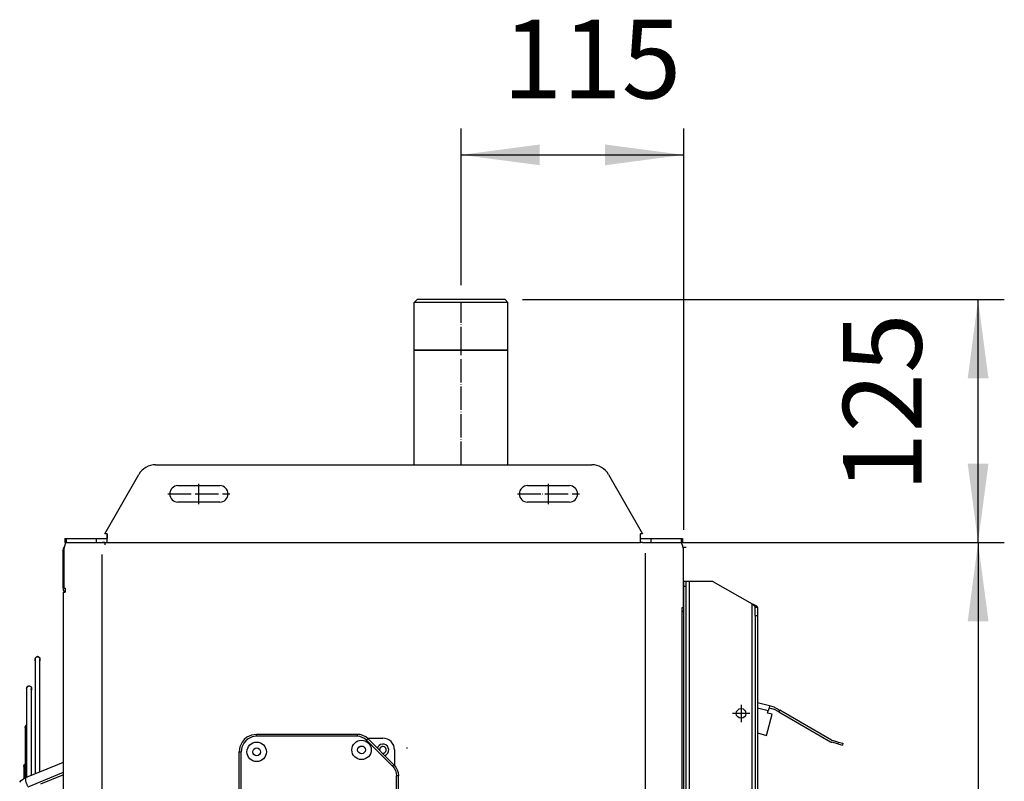
# Model space of a CAD drawing. Units: inches. Extents: x 5499 to 8525, y 8444 to 12916.
# Drawn here: x 7178 to 7684, y 11260 to 11652 of the extents above; entities that cross this region are included whole.
import ezdxf

# ---------------------------------------------------------------- set-up
doc = ezdxf.new("R2010")
doc.units = ezdxf.units.IN
doc.linetypes.add('DOT_CENTER', pattern=[14, 12, -1, 0, -1])
doc.layers.add('1', color=7, linetype='Continuous')
doc.styles.add('CONVERTER_18', font='txt.shx', dxfattribs={"width": 0.9})
doc.dimstyles.new('ME10_DIM_39', dxfattribs={"dimtxt": 40.5, "dimasz": 40.5, "dimexe": 13.5, "dimexo": 9, "dimgap": 16.2, "dimtad": 1, "dimdec": 0, "dimdsep": 46, "dimtxsty": 'CONVERTER_18', "dimsah": 1, "dimcen": 0.09, "dimclrd": 1, "dimclre": 1, "dimclrt": 3, "dimadec": 0, "dimazin": 0, "dimtfac": 1, "dimtdec": 4, "dimtmove": 0, "dimatfit": 3, "dimfxl": 1, "dimtolj": 1, "dimtzin": 0, "dimarcsym": 0})
doc.dimstyles.new('ME10_DIM_42', dxfattribs={"dimtxt": 40.5, "dimasz": 40.5, "dimexe": 13.5, "dimexo": 9, "dimgap": 16.2, "dimtad": 1, "dimdec": 1, "dimdsep": 46, "dimtxsty": 'CONVERTER_18', "dimsah": 1, "dimcen": 0.09, "dimclrd": 1, "dimclre": 1, "dimclrt": 3, "dimadec": 0, "dimazin": 0, "dimtfac": 1, "dimtdec": 4, "dimtmove": 0, "dimatfit": 3, "dimfxl": 1, "dimtolj": 1, "dimtzin": 0, "dimarcsym": 0})
doc.dimstyles.new('ME10_DIM_57', dxfattribs={"dimtxt": 40.5, "dimasz": 40.5, "dimexe": 13.5, "dimexo": 0, "dimgap": 16.2, "dimtad": 1, "dimdec": 1, "dimdsep": 46, "dimtxsty": 'CONVERTER_18', "dimsah": 1, "dimcen": 0.09, "dimclrd": 1, "dimclre": 1, "dimclrt": 3, "dimadec": 0, "dimazin": 0, "dimtfac": 1, "dimtdec": 4, "dimtmove": 0, "dimatfit": 3, "dimfxl": 1, "dimtolj": 1, "dimtzin": 0, "dimarcsym": 0})

# ---------------------------------------------------------------- blocks, each defined once
blk = doc.blocks.new('dewatip_55_1__3', base_point=(6531.09, 11570.64))
at = {"color": 2, "linetype": 'Continuous'}
for p, q in [((7520.72, 11363.21), (7519.47, 11363.21)), ((7519.47, 11360.71), (7519.47, 11363.21)), ((7520.72, 11363.21), (7519.47, 11363.21)), ((7519.47, 11360.71), (7519.47, 11363.21)), ((7519.47, 11200.6), (7519.47, 11360.71)), ((7519.47, 11200.6), (7519.47, 11360.71)), ((7520.72, 11360.71), (7520.72, 11363.21)), ((7522.32, 11363.21), (7520.72, 11363.21)), ((7522.32, 11363.21), (7520.72, 11363.21)), ((7520.72, 10905.71), (7520.72, 11360.71)), ((7534.47, 11363.21), (7522.32, 11363.21)), ((7534.47, 11363.21), (7522.32, 11363.21)), ((7534.47, 11363.21), (7554.62, 11351.58)), ((7534.47, 11363.21), (7554.62, 11351.58)), ((7556.22, 11345.6), (7556.22, 11349.73)), ((7556.65, 11349.73), (7556.22, 11349.73)), ((7556.22, 11345.6), (7556.22, 10920.82)), ((7556.22, 11345.6), (7557.47, 11345.6)), ((7557.47, 11349.73), (7556.65, 11349.73)), ((7557.47, 11349.73), (7557.47, 11345.6)), ((7557.47, 11349.73), (7557.47, 11345.6)), ((7557.47, 11345.6), (7557.47, 11300.7)), ((7557.47, 11345.6), (7557.47, 11300.7)), ((7557.47, 11300.7), (7557.47, 11194.7)), ((7557.47, 11300.7), (7557.47, 11194.7)), ((7563.58, 11299.06), (7557.47, 11300.7)), ((7562.04, 11283.94), (7564.96, 11294.81)), ((7562.61, 11295.44), (7562.91, 11296.55)), ((7564.96, 11294.81), (7562.61, 11295.44)), ((7563.33, 11298.09), (7562.91, 11296.55)), ((7563.58, 11299.06), (7563.33, 11298.09)), ((7563.33, 11298.09), (7565.77, 11297.44)), ((7566.03, 11298.4), (7563.58, 11299.06)), ((7568.35, 11296.01), (7566.16, 11297.28)), ((7566.66, 11298.14), (7568.85, 11296.88)), ((7568.35, 11296.01), (7568.85, 11296.88)), ((7568.35, 11296.01), (7595.01, 11280.62)), ((7595.51, 11281.48), (7568.85, 11296.88)), ((7557.47, 11285.17), (7562.04, 11283.94)), ((7598.69, 11279.54), (7595.64, 11280.36)), ((7598.95, 11280.51), (7595.9, 11281.32)), ((7598.69, 11279.54), (7601.1, 11278.89)), ((7598.95, 11280.51), (7601.36, 11279.86)), ((7601.36, 11279.86), (7601.1, 11278.89)), ((7557.47, 11194.7), (7557.47, 11179.17)), ((7557.47, 11194.7), (7557.47, 11179.17)), ((7563.58, 11193.06), (7557.47, 11194.7)), ((7562.04, 11177.94), (7564.96, 11188.81)), ((7562.61, 11189.44), (7562.91, 11190.55)), ((7564.96, 11188.81), (7562.61, 11189.44)), ((7563.33, 11192.09), (7562.91, 11190.55)), ((7563.58, 11193.06), (7563.33, 11192.09)), ((7563.33, 11192.09), (7565.77, 11191.44)), ((7566.03, 11192.4), (7563.58, 11193.06)), ((7568.35, 11190.01), (7566.16, 11191.28)), ((7566.66, 11192.14), (7568.85, 11190.88)), ((7568.35, 11190.01), (7568.85, 11190.88)), ((7568.35, 11190.01), (7595.01, 11174.62)), ((7595.51, 11175.48), (7568.85, 11190.88)), ((7557.47, 11179.17), (7557.47, 11088.7)), ((7557.47, 11179.17), (7557.47, 11088.7)), ((7557.47, 11179.17), (7562.04, 11177.94)), ((7557.47, 11173.17), (7557.47, 10982.7)), ((7557.47, 11088.7), (7557.47, 11173.17)), ((7557.47, 11173.17), (7557.47, 10982.7)), ((7557.47, 11088.7), (7557.47, 11173.17)), ((7598.69, 11173.54), (7595.64, 11174.36)), ((7598.95, 11174.51), (7595.9, 11175.32)), ((7598.69, 11173.54), (7601.1, 11172.89)), ((7598.95, 11174.51), (7601.36, 11173.86)), ((7601.36, 11173.86), (7601.1, 11172.89)), ((7519.47, 10988.6), (7519.47, 11093.6)), ((7519.47, 10988.6), (7519.47, 11093.6)), ((7563.58, 11087.06), (7557.47, 11088.7)), ((7563.58, 11087.06), (7563.33, 11086.09)), ((7566.03, 11086.4), (7563.58, 11087.06)), ((7562.04, 11071.94), (7564.96, 11082.81)), ((7562.61, 11083.44), (7562.91, 11084.55)), ((7564.96, 11082.81), (7562.61, 11083.44)), ((7563.33, 11086.09), (7562.91, 11084.55)), ((7563.33, 11086.09), (7565.77, 11085.44)), ((7568.35, 11084.01), (7566.16, 11085.28)), ((7566.66, 11086.14), (7568.85, 11084.88)), ((7568.35, 11084.01), (7568.85, 11084.88)), ((7568.35, 11084.01), (7595.01, 11068.62)), ((7595.51, 11069.48), (7568.85, 11084.88)), ((7598.69, 11067.54), (7595.64, 11068.36)), ((7598.95, 11068.51), (7595.9, 11069.32)), ((7598.69, 11067.54), (7601.1, 11066.89)), ((7598.95, 11068.51), (7601.36, 11067.86)), ((7601.36, 11067.86), (7601.1, 11066.89)), ((7519.47, 10905.71), (7519.47, 10982.6)), ((7519.47, 10905.71), (7519.47, 10982.6)), ((7557.47, 10982.7), (7557.47, 10967.17)), ((7557.47, 10982.7), (7557.47, 10967.17)), ((7563.58, 10981.06), (7557.47, 10982.7)), ((7563.58, 10981.06), (7563.33, 10980.09)), ((7566.03, 10980.4), (7563.58, 10981.06)), ((7557.47, 10967.17), (7557.47, 10976.7)), ((7557.47, 10967.17), (7557.47, 10976.7)), ((7562.04, 10965.94), (7564.96, 10976.81)), ((7562.61, 10977.44), (7562.91, 10978.55)), ((7564.96, 10976.81), (7562.61, 10977.44)), ((7563.33, 10980.09), (7562.91, 10978.55)), ((7563.33, 10980.09), (7565.77, 10979.44)), ((7568.35, 10978.01), (7566.16, 10979.28)), ((7566.66, 10980.14), (7568.85, 10978.88)), ((7568.35, 10978.01), (7568.85, 10978.88)), ((7568.35, 10978.01), (7595.01, 10962.62)), ((7595.51, 10963.48), (7568.85, 10978.88)), ((7557.47, 10967.17), (7562.04, 10965.94)), ((7557.47, 10961.17), (7557.47, 10920.82)), ((7557.47, 10961.17), (7557.47, 10920.82)), ((7598.69, 10961.54), (7595.64, 10962.36)), ((7598.95, 10962.51), (7595.9, 10963.32)), ((7598.69, 10961.54), (7601.1, 10960.89)), ((7598.95, 10962.51), (7601.36, 10961.86)), ((7601.36, 10961.86), (7601.1, 10960.89)), ((7556.22, 10920.82), (7557.47, 10920.82)), ((7556.22, 10920.82), (7556.22, 10916.69)), ((7557.47, 10920.82), (7557.47, 10916.69)), ((7557.47, 10920.82), (7557.47, 10916.69)), ((7554.62, 10914.84), (7534.47, 10903.21)), ((7554.62, 10914.84), (7534.47, 10903.21)), ((7556.22, 10916.69), (7556.65, 10916.69)), ((7556.65, 10916.69), (7557.47, 10916.69)), ((7519.47, 10903.21), (7519.47, 10905.71)), ((7519.47, 10903.21), (7519.47, 10905.71)), ((7520.72, 10905.71), (7520.72, 10903.21)), ((7520.72, 10903.21), (7519.47, 10903.21)), ((7520.72, 10903.21), (7519.47, 10903.21)), ((7522.32, 10903.21), (7520.72, 10903.21)), ((7522.32, 10903.21), (7520.72, 10903.21)), ((7522.32, 10903.21), (7534.47, 10903.21)), ((7522.32, 10903.21), (7534.47, 10903.21))]:
    blk.add_line(p, q, dxfattribs=at)
at = {"color": 1, "linetype": 'Continuous'}
for p, q in [((7519.47, 11360.71), (7520.72, 11360.71)), ((7522.32, 10903.21), (7522.32, 11363.21)), ((7522.32, 10903.21), (7522.32, 11363.21)), ((7554.62, 10914.84), (7554.62, 11351.58)), ((7554.62, 10914.84), (7554.62, 11351.58)), ((7562.91, 11296.55), (7557.47, 11298.01)), ((7598.95, 11280.51), (7598.69, 11279.54)), ((7562.91, 11190.55), (7557.47, 11192.01)), ((7598.95, 11174.51), (7598.69, 11173.54)), ((7562.91, 11084.55), (7557.47, 11086.01)), ((7598.95, 11068.51), (7598.69, 11067.54)), ((7562.91, 10978.55), (7557.47, 10980.01)), ((7598.95, 10962.51), (7598.69, 10961.54)), ((7520.72, 10905.71), (7519.47, 10905.71))]:
    blk.add_line(p, q, dxfattribs=at)
at = {"color": 2, "linetype": 'Continuous'}
for centre in [(7548.97, 11295.21), (7548.97, 11295.21), (7548.97, 11295.21), (7548.97, 11189.21), (7548.97, 11189.21), (7548.97, 11189.21), (7548.97, 11083.21), (7548.97, 11083.21), (7548.97, 10977.21), (7548.97, 10977.21), (7548.97, 10977.21)]:
    blk.add_circle(centre, 2.5, dxfattribs=at)
for centre, radius, start, end in [((7565.36, 11295.89), 1.6, 60, 75), ((7565.36, 11295.89), 2.6, 60, 75), ((7596.31, 11282.87), 2.6, -120, -105), ((7596.31, 11282.87), 1.6, -120, -105), ((7565.36, 11189.89), 1.6, 60, 75), ((7565.36, 11189.89), 2.6, 60, 75), ((7596.31, 11176.87), 2.6, -120, -105), ((7596.31, 11176.87), 1.6, -120, -105), ((7548.97, 11083.21), 2.5, 90, -90), ((7548.97, 11083.21), 2.5, -15, 90), ((7548.97, 11083.21), 2.5, -90, -15), ((7565.36, 11083.89), 1.6, 60, 75), ((7565.36, 11083.89), 2.6, 60, 75), ((7596.31, 11070.87), 2.6, -120, -105), ((7596.31, 11070.87), 1.6, -120, -105), ((7565.36, 10977.89), 2.6, 60, 75), ((7565.36, 10977.89), 1.6, 60, 75), ((7596.31, 10964.87), 2.6, -120, -105), ((7596.31, 10964.87), 1.6, -120, -105)]:
    blk.add_arc(centre, radius, start, end, dxfattribs=at)
for points in [[(7557.47, 11349.73), (7557.46, 11349.81), (7557.44, 11349.88), (7557.41, 11349.96), (7557.37, 11350.03), (7557.32, 11350.1), (7557.25, 11350.19), (7557.17, 11350.27), (7557.09, 11350.34), (7556.99, 11350.42), (7556.88, 11350.5), (7556.77, 11350.57), (7556.63, 11350.65), (7556.03, 11350.97), (7555.34, 11351.28), (7554.98, 11351.43), (7554.62, 11351.58)], [(7557.47, 11349.73), (7557.46, 11349.81), (7557.44, 11349.88), (7557.41, 11349.96), (7557.37, 11350.03), (7557.32, 11350.1), (7557.25, 11350.19), (7557.17, 11350.27), (7557.09, 11350.34), (7556.99, 11350.42), (7556.88, 11350.5), (7556.77, 11350.57), (7556.63, 11350.65), (7556.03, 11350.97), (7555.34, 11351.28), (7554.98, 11351.43), (7554.62, 11351.58)], [(7556.22, 11349.73), (7556.21, 11349.84), (7556.19, 11349.94), (7556.13, 11350.12), (7556.03, 11350.3), (7555.9, 11350.48), (7555.75, 11350.65), (7555.35, 11351.01), (7554.9, 11351.37), (7554.76, 11351.47), (7554.62, 11351.58)], [(7554.62, 10914.84), (7554.98, 10914.99), (7555.34, 10915.14), (7556.03, 10915.45), (7556.63, 10915.77), (7556.77, 10915.85), (7556.88, 10915.92), (7556.99, 10916), (7557.09, 10916.08), (7557.17, 10916.15), (7557.25, 10916.23), (7557.32, 10916.32), (7557.37, 10916.39), (7557.41, 10916.46), (7557.44, 10916.54), (7557.46, 10916.61), (7557.47, 10916.69)], [(7554.62, 10914.84), (7554.98, 10914.99), (7555.34, 10915.14), (7556.03, 10915.45), (7556.63, 10915.77), (7556.77, 10915.85), (7556.88, 10915.92), (7556.99, 10916), (7557.09, 10916.08), (7557.17, 10916.15), (7557.25, 10916.23), (7557.32, 10916.32), (7557.37, 10916.39), (7557.41, 10916.46), (7557.44, 10916.54), (7557.46, 10916.61), (7557.47, 10916.69)], [(7554.62, 10914.84), (7554.76, 10914.95), (7554.9, 10915.05), (7555.35, 10915.41), (7555.75, 10915.77), (7555.9, 10915.94), (7556.03, 10916.12), (7556.13, 10916.3), (7556.19, 10916.48), (7556.21, 10916.58), (7556.22, 10916.69)]]:
    blk.add_spline(points, degree=3, dxfattribs=at)
at = {"layer": '1', "color": 2, "linetype": 'DOT_CENTER'}
for p, q in [((7548.97, 11299.71), (7548.97, 11290.71)), ((7553.47, 11295.21), (7544.47, 11295.21)), ((7548.97, 11193.71), (7548.97, 11184.71)), ((7553.47, 11189.21), (7544.47, 11189.21)), ((7548.97, 11087.71), (7548.97, 11078.71)), ((7548.97, 11087.71), (7548.97, 11078.71)), ((7553.47, 11083.21), (7544.47, 11083.21)), ((7553.47, 11083.21), (7544.47, 11083.21)), ((7548.97, 10981.71), (7548.97, 10972.71)), ((7553.47, 10977.21), (7544.47, 10977.21))]:
    blk.add_line(p, q, dxfattribs=at)
at = {"layer": '1', "color": 2, "linetype": 'Continuous'}
blk.add_line((7557.47, 11073.17), (7562.04, 11071.94), dxfattribs=at)
blk = doc.blocks.new('*D37')
at = {"layer": '1', "color": 1, "linetype": 'Continuous'}
for p, q in [((7404.79, 11515.71), (7404.79, 11596.19)), ((7519.47, 11389.71), (7519.47, 11596.19)), ((7404.79, 11582.69), (7519.47, 11582.69))]:
    blk.add_line(p, q, dxfattribs=at)
at = {"layer": '1', "color": 1}
for points in [[(7445.29, 11588.03), (7445.29, 11577.36), (7404.79, 11582.69)], [(7478.97, 11577.36), (7478.97, 11588.03), (7519.47, 11582.69)]]:
    blk.add_solid(points, dxfattribs=at)
at = {"layer": '1', "color": 3, "insert": (7426.17, 11599.1), "char_height": 40.5, "attachment_point": 7, "rotation": 0.0001, "line_spacing_factor": 0.454545, "style": 'CONVERTER_18'}
blk.add_mtext('115', dxfattribs=at)
blk = doc.blocks.new('*D40')
at = {"layer": '1', "color": 1, "linetype": 'Continuous'}
for p, q in [((7436.44, 11508.21), (7684.47, 11508.21)), ((7670.97, 11383.21), (7670.97, 11508.21)), ((7527.79, 11383.21), (7684.47, 11383.21))]:
    blk.add_line(p, q, dxfattribs=at)
at = {"layer": '1', "color": 1}
for points in [[(7676.31, 11467.71), (7665.64, 11467.71), (7670.97, 11508.21)], [(7665.64, 11423.71), (7676.31, 11423.71), (7670.97, 11383.21)]]:
    blk.add_solid(points, dxfattribs=at)
at = {"layer": '1', "color": 3, "insert": (7654.57, 11409.13), "char_height": 40.5, "attachment_point": 7, "rotation": 90, "line_spacing_factor": 0.454545, "style": 'CONVERTER_18'}
blk.add_mtext('125', dxfattribs=at)
blk = doc.blocks.new('*D55')
at = {"layer": '1', "color": 1, "linetype": 'Continuous'}
for p, q in [((7518.79, 11383.21), (7684.47, 11383.21)), ((7670.97, 11383.21), (7670.97, 10883.21)), ((7518.79, 10883.21), (7684.47, 10883.21))]:
    blk.add_line(p, q, dxfattribs=at)
at = {"layer": '1', "color": 1}
for points in [[(7676.31, 11342.71), (7665.64, 11342.71), (7670.97, 11383.21)], [(7665.64, 10923.71), (7676.31, 10923.71), (7670.97, 10883.21)]]:
    blk.add_solid(points, dxfattribs=at)
at = {"layer": '1', "color": 3, "insert": (7654.57, 11096.31), "char_height": 40.5, "attachment_point": 7, "rotation": 90, "line_spacing_factor": 0.454545, "style": 'CONVERTER_18'}
blk.add_mtext('500', dxfattribs=at)

msp = doc.modelspace()

# ---------------------------------------------------------------- linework, layer by layer
at = {"color": 2, "linetype": 'Continuous'}
for p, q in [((7382.137, 11508.21), (7380.637, 11506.71)), ((7427.437, 11508.21), (7382.137, 11508.21)), ((7427.437, 11508.21), (7428.937, 11506.71)), ((7380.637, 11482.21), (7380.637, 11506.71)), ((7404.998, 11506.71), (7380.637, 11506.71)), ((7428.937, 11506.71), (7404.998, 11506.71)), ((7428.937, 11482.21), (7428.937, 11506.71)), ((7380.637, 11482.21), (7380.737, 11482.21)), ((7380.737, 11482.21), (7380.638, 11482.11)), ((7380.737, 11482.21), (7428.837, 11482.21)), ((7428.837, 11482.21), (7428.937, 11482.11)), ((7428.837, 11482.21), (7428.937, 11482.21)), ((7380.637, 11423.21), (7380.638, 11482.11)), ((7428.937, 11482.11), (7380.638, 11482.11)), ((7428.937, 11423.21), (7428.937, 11482.11)), ((7259.037, 11412.46), (7280.537, 11412.46)), ((7439.037, 11412.46), (7460.537, 11412.46)), ((7280.537, 11403.96), (7259.037, 11403.96)), ((7460.537, 11403.96), (7439.037, 11403.96)), ((7222.537, 11386.81), (7222.537, 11385.21)), ((7200.519, 11381.017), (7200.571, 11381.072)), ((7201.519, 11385.21), (7201.519, 11383.21)), ((7201.519, 11383.21), (7217.074, 11383.21)), ((7217.074, 11383.21), (7217.074, 11385.21)), ((7217.074, 11383.21), (7221.417, 11383.21)), ((7221.412, 11383.21), (7220.057, 11383.21)), ((7221.412, 11383.21), (7222.376, 11383.21)), ((7221.412, 11383.21), (7221.412, 11381.96)), ((7222.376, 11383.21), (7497.198, 11383.21)), ((7498.156, 11383.21), (7497.198, 11383.21)), ((7498.156, 11383.21), (7502.5, 11383.21)), ((7498.161, 11383.21), (7499.517, 11383.21)), ((7502.5, 11385.21), (7502.5, 11383.21)), ((7502.5, 11383.21), (7518.055, 11383.21)), ((7518.055, 11385.21), (7518.055, 11383.21)), ((7518.6, 11382.187), (7518.691, 11382.035)), ((7518.691, 11382.035), (7518.744, 11381.906)), ((7518.902, 11381.519), (7518.935, 11381.377)), ((7200.497, 11359.71), (7200.497, 11380.36)), ((7519.076, 11380.36), (7519.076, 11349.71)), ((7200.108, 11357.71), (7200.943, 11357.71)), ((7200.497, 11359.71), (7200.992, 11359.71)), ((7200.711, 11357.71), (7200.622, 11357.795)), ((7200.943, 11357.71), (7200.992, 11357.71)), ((7200.992, 11359.71), (7200.992, 11357.71)), ((7518.581, 11349.71), (7519.076, 11349.71)), ((7518.581, 11347.71), (7518.581, 11349.71)), ((7518.63, 11347.71), (7518.581, 11347.71)), ((7519.465, 11347.71), (7518.63, 11347.71)), ((7519.465, 10868.71), (7519.465, 11347.71)), ((7185.486, 11323.275), (7185.484, 11323.21)), ((7185.486, 11323.275), (7185.484, 11322.297)), ((7185.484, 11323.21), (7185.484, 11322.297)), ((7185.484, 11322.297), (7185.484, 11323.21)), ((7185.485, 11323.153), (7185.484, 11323.21)), ((7185.486, 11323.145), (7185.484, 11322.297)), ((7185.484, 11322.297), (7185.484, 11267.061)), ((7185.484, 11322.297), (7185.484, 11267.061)), ((7185.486, 11323.145), (7185.485, 11323.153)), ((7185.491, 11323.341), (7185.486, 11323.275)), ((7185.491, 11323.079), (7185.486, 11323.145)), ((7185.493, 11323.359), (7185.491, 11323.341)), ((7185.499, 11323.014), (7185.491, 11323.079)), ((7185.493, 11323.359), (7185.502, 11323.42)), ((7185.502, 11323.42), (7185.493, 11323.359)), ((7185.511, 11322.95), (7185.499, 11323.014)), ((7185.502, 11323.42), (7185.54, 11323.581)), ((7185.54, 11323.581), (7185.502, 11323.42)), ((7185.526, 11322.886), (7185.511, 11322.95)), ((7185.545, 11322.824), (7185.526, 11322.886)), ((7185.54, 11323.581), (7185.624, 11323.774)), ((7185.569, 11323.656), (7185.54, 11323.581)), ((7185.567, 11322.762), (7185.545, 11322.824)), ((7185.592, 11322.702), (7185.567, 11322.762)), ((7185.711, 11323.927), (7185.569, 11323.656)), ((7185.62, 11322.642), (7185.592, 11322.702)), ((7185.651, 11322.585), (7185.62, 11322.642)), ((7185.624, 11323.774), (7185.711, 11323.927)), ((7185.685, 11322.529), (7185.651, 11322.585)), ((7185.723, 11322.475), (7185.685, 11322.529)), ((7185.711, 11323.927), (7185.813, 11324.052)), ((7185.764, 11323.993), (7185.711, 11323.927)), ((7185.934, 11324.168), (7185.764, 11323.993)), ((7185.813, 11324.052), (7185.934, 11324.168)), ((7185.934, 11324.168), (7186.168, 11324.318)), ((7186.055, 11324.253), (7185.934, 11324.168)), ((7186.301, 11324.38), (7186.055, 11324.253)), ((7186.168, 11324.318), (7186.301, 11324.38)), ((7186.301, 11324.38), (7186.539, 11324.44)), ((7186.463, 11324.427), (7186.301, 11324.38)), ((7186.622, 11324.453), (7186.463, 11324.427)), ((7186.539, 11324.44), (7186.622, 11324.453)), ((7186.622, 11324.453), (7186.929, 11324.441)), ((7186.799, 11324.452), (7186.622, 11324.453)), ((7187.009, 11324.428), (7186.799, 11324.452)), ((7186.929, 11324.441), (7187.009, 11324.428)), ((7187.009, 11324.428), (7187.168, 11324.382)), ((7187.168, 11324.382), (7187.009, 11324.428)), ((7187.168, 11324.382), (7187.225, 11324.359)), ((7187.225, 11324.359), (7187.168, 11324.382)), ((7187.225, 11324.359), (7187.242, 11324.352)), ((7187.242, 11324.352), (7187.301, 11324.324)), ((7187.301, 11324.324), (7187.359, 11324.292)), ((7187.359, 11324.292), (7187.415, 11324.258)), ((7187.415, 11324.258), (7187.469, 11324.221)), ((7187.469, 11324.221), (7187.52, 11324.181)), ((7187.52, 11324.181), (7187.57, 11324.139)), ((7187.57, 11324.139), (7187.618, 11324.094)), ((7187.618, 11324.094), (7187.663, 11324.046)), ((7187.663, 11324.046), (7187.705, 11323.997)), ((7187.705, 11323.997), (7187.745, 11323.945)), ((7187.745, 11323.945), (7187.782, 11323.891)), ((7187.782, 11322.529), (7187.745, 11322.475)), ((7187.782, 11323.891), (7187.816, 11323.835)), ((7187.816, 11322.585), (7187.782, 11322.529)), ((7187.816, 11323.835), (7187.848, 11323.777)), ((7187.848, 11322.642), (7187.816, 11322.585)), ((7187.848, 11323.777), (7187.876, 11323.718)), ((7187.876, 11322.702), (7187.848, 11322.642)), ((7187.876, 11323.718), (7187.901, 11323.658)), ((7187.901, 11322.762), (7187.876, 11322.702)), ((7187.901, 11323.658), (7187.923, 11323.596)), ((7187.923, 11322.824), (7187.901, 11322.762)), ((7187.923, 11323.596), (7187.941, 11323.533)), ((7187.941, 11322.886), (7187.923, 11322.824)), ((7187.941, 11323.533), (7187.956, 11323.47)), ((7187.956, 11322.95), (7187.941, 11322.886)), ((7187.956, 11323.47), (7187.968, 11323.405)), ((7187.968, 11323.014), (7187.956, 11322.95)), ((7187.968, 11323.405), (7187.977, 11323.341)), ((7187.977, 11323.079), (7187.968, 11323.014)), ((7187.977, 11323.341), (7187.982, 11323.275)), ((7187.982, 11323.145), (7187.977, 11323.079)), ((7187.982, 11323.153), (7187.982, 11323.275)), ((7187.982, 11323.275), (7187.984, 11323.21)), ((7187.982, 11323.275), (7187.984, 11322.297)), ((7187.984, 11323.21), (7187.982, 11323.153)), ((7187.982, 11323.153), (7187.982, 11323.145)), ((7187.984, 11322.297), (7187.982, 11323.153)), ((7187.984, 11322.297), (7187.984, 11323.21)), ((7187.984, 11323.21), (7187.984, 11322.297)), ((7187.984, 11267.061), (7187.984, 11322.297)), ((7187.984, 11267.061), (7187.984, 11322.297)), ((7181.109, 11308.134), (7181.133, 11308.378)), ((7181.133, 11308.378), (7181.109, 11308.134)), ((7181.131, 11307.904), (7181.109, 11308.134)), ((7181.109, 11308.134), (7181.109, 11294.572)), ((7181.109, 11308.134), (7181.109, 11267.459)), ((7181.174, 11307.749), (7181.131, 11307.904)), ((7181.133, 11308.378), (7181.201, 11308.605)), ((7181.201, 11308.605), (7181.133, 11308.378)), ((7181.193, 11307.687), (7181.174, 11307.749)), ((7181.201, 11308.605), (7181.265, 11308.739)), ((7181.265, 11308.739), (7181.201, 11308.605)), ((7181.265, 11308.739), (7181.363, 11308.89)), ((7181.363, 11308.89), (7181.265, 11308.739)), ((7181.363, 11308.89), (7181.465, 11309.009)), ((7181.465, 11309.009), (7181.363, 11308.89)), ((7181.465, 11309.009), (7181.536, 11309.076)), ((7181.536, 11309.076), (7181.465, 11309.009)), ((7181.536, 11309.076), (7181.615, 11309.141)), ((7181.615, 11309.141), (7181.536, 11309.076)), ((7181.615, 11309.141), (7181.645, 11309.162)), ((7181.645, 11309.162), (7181.615, 11309.141)), ((7181.645, 11309.162), (7181.678, 11309.185)), ((7181.678, 11309.185), (7181.734, 11309.219)), ((7181.734, 11309.219), (7181.792, 11309.251)), ((7181.792, 11309.251), (7181.851, 11309.279)), ((7181.851, 11309.279), (7181.911, 11309.304)), ((7181.911, 11309.304), (7181.973, 11309.326)), ((7181.973, 11309.326), (7182.036, 11309.344)), ((7182.036, 11309.344), (7182.099, 11309.36)), ((7182.099, 11309.36), (7182.164, 11309.371)), ((7182.164, 11309.371), (7182.229, 11309.38)), ((7182.229, 11309.38), (7182.294, 11309.385)), ((7182.294, 11309.385), (7182.359, 11309.387)), ((7182.359, 11309.387), (7182.425, 11309.385)), ((7182.425, 11309.385), (7182.49, 11309.38)), ((7182.49, 11309.38), (7182.555, 11309.371)), ((7182.555, 11309.371), (7182.619, 11309.36)), ((7182.619, 11309.36), (7182.683, 11309.344)), ((7182.683, 11309.344), (7182.746, 11309.326)), ((7182.746, 11309.326), (7182.807, 11309.304)), ((7182.807, 11309.304), (7182.868, 11309.279)), ((7182.868, 11309.279), (7182.927, 11309.251)), ((7182.927, 11309.251), (7182.984, 11309.219)), ((7182.984, 11309.219), (7183.04, 11309.185)), ((7183.04, 11309.185), (7183.094, 11309.148)), ((7183.094, 11309.148), (7183.146, 11309.108)), ((7183.146, 11309.108), (7183.196, 11309.066)), ((7183.196, 11309.066), (7183.243, 11309.021)), ((7183.243, 11309.021), (7183.288, 11308.973)), ((7183.288, 11308.973), (7183.331, 11308.923)), ((7183.331, 11308.923), (7183.371, 11308.872)), ((7183.371, 11308.872), (7183.408, 11308.818)), ((7183.408, 11308.818), (7183.442, 11308.762)), ((7183.408, 11307.456), (7183.442, 11307.512)), ((7183.442, 11308.762), (7183.473, 11308.704)), ((7183.442, 11307.512), (7183.473, 11307.569)), ((7183.473, 11308.704), (7183.501, 11308.645)), ((7183.473, 11307.569), (7183.501, 11307.628)), ((7183.501, 11308.645), (7183.526, 11308.585)), ((7183.501, 11307.628), (7183.526, 11307.689)), ((7183.526, 11308.585), (7183.548, 11308.523)), ((7183.526, 11307.689), (7183.548, 11307.751)), ((7183.548, 11308.523), (7183.567, 11308.46)), ((7183.548, 11307.751), (7183.567, 11307.813)), ((7183.567, 11308.46), (7183.582, 11308.397)), ((7183.567, 11307.813), (7183.582, 11307.877)), ((7183.582, 11308.397), (7183.594, 11308.332)), ((7183.582, 11307.877), (7183.594, 11307.941)), ((7183.594, 11308.332), (7183.602, 11308.268)), ((7183.594, 11307.941), (7183.602, 11308.006)), ((7183.602, 11308.268), (7183.608, 11308.202)), ((7183.602, 11308.006), (7183.608, 11308.071)), ((7183.608, 11308.08), (7183.608, 11308.202)), ((7183.608, 11308.202), (7183.609, 11308.137)), ((7183.608, 11308.202), (7183.609, 11307.281)), ((7183.608, 11308.08), (7183.609, 11308.137)), ((7183.609, 11307.281), (7183.608, 11308.08)), ((7183.608, 11308.071), (7183.608, 11308.08)), ((7183.609, 11307.281), (7183.609, 11308.137)), ((7183.609, 11308.137), (7183.609, 11307.281)), ((7183.609, 11267.459), (7183.609, 11307.281)), ((7183.609, 11267.459), (7183.609, 11307.281)), ((7181.109, 11294.572), (7181.109, 11289.27)), ((7180.435, 11288.39), (7180.411, 11288.146)), ((7180.411, 11288.146), (7180.435, 11288.39)), ((7180.433, 11287.916), (7180.411, 11288.146)), ((7180.411, 11288.146), (7180.411, 11275.79)), ((7180.411, 11288.146), (7180.411, 11268.948)), ((7180.476, 11287.761), (7180.433, 11287.916)), ((7180.503, 11288.617), (7180.435, 11288.39)), ((7180.435, 11288.39), (7180.503, 11288.617)), ((7180.495, 11287.699), (7180.476, 11287.761)), ((7180.567, 11288.751), (7180.503, 11288.617)), ((7180.503, 11288.617), (7180.567, 11288.751)), ((7180.665, 11288.902), (7180.567, 11288.751)), ((7180.567, 11288.751), (7180.665, 11288.902)), ((7180.767, 11289.021), (7180.665, 11288.902)), ((7180.665, 11288.902), (7180.767, 11289.021)), ((7180.838, 11289.089), (7180.767, 11289.021)), ((7180.767, 11289.021), (7180.838, 11289.089)), ((7180.917, 11289.153), (7180.838, 11289.089)), ((7180.838, 11289.089), (7180.917, 11289.153)), ((7180.947, 11289.175), (7180.917, 11289.153)), ((7180.917, 11289.153), (7180.947, 11289.175)), ((7180.947, 11289.175), (7180.98, 11289.197)), ((7180.98, 11289.197), (7181.036, 11289.232)), ((7181.036, 11289.232), (7181.094, 11289.263)), ((7181.094, 11289.263), (7181.109, 11289.27)), ((7299.537, 11284.46), (7296.924, 11284.072)), ((7351.223, 11284.46), (7299.537, 11284.46)), ((7299.537, 11284.421), (7299.537, 11284.46)), ((7352.783, 11284.306), (7351.223, 11284.46)), ((7351.223, 11284.46), (7351.223, 11284.421)), ((7292.055, 11280.462), (7290.925, 11278.074)), ((7293.174, 11281.825), (7292.055, 11280.462)), ((7294.537, 11282.943), (7293.174, 11281.825)), ((7296.924, 11284.072), (7294.537, 11282.943)), ((7354.283, 11283.851), (7352.783, 11284.306)), ((7355.667, 11283.112), (7354.283, 11283.851)), ((7356.88, 11282.117), (7355.667, 11283.112)), ((7356.462, 11282.46), (7364.537, 11282.46)), ((7356.853, 11282.09), (7356.88, 11282.117)), ((7356.88, 11282.117), (7370.194, 11268.803)), ((7180.411, 11275.79), (7180.411, 11269.282)), ((7290.925, 11278.074), (7290.537, 11275.46)), ((7290.537, 11183.774), (7290.537, 11275.46)), ((7290.537, 11275.46), (7290.575, 11275.46)), ((7361.939, 11277.96), (7361.698, 11277.299)), ((7362.787, 11276.46), (7362.849, 11276.148)), ((7364.225, 11274.772), (7364.537, 11274.71)), ((7370.537, 11276.46), (7370.537, 11268.385)), ((7377.037, 11277.21), (7377.037, 11277.773)), ((7180.283, 11269.21), (7180.338, 11269.244)), ((7180.338, 11269.244), (7180.396, 11269.275)), ((7180.396, 11269.275), (7180.411, 11269.282)), ((7197.095, 11268.964), (7200.09, 11270.229)), ((7200.09, 11270.229), (7200.108, 11270.237)), ((7365.387, 11273.61), (7365.563, 11273.641)), ((7179.713, 11268.158), (7179.737, 11268.402)), ((7179.737, 11268.402), (7179.713, 11268.158)), ((7179.735, 11267.928), (7179.713, 11268.158)), ((7179.713, 11268.158), (7179.713, 11261.859)), ((7179.713, 11268.158), (7179.713, 11261.859)), ((7179.794, 11267.716), (7179.735, 11267.928)), ((7179.737, 11268.402), (7179.805, 11268.629)), ((7179.805, 11268.629), (7179.737, 11268.402)), ((7179.805, 11268.629), (7179.869, 11268.763)), ((7179.869, 11268.763), (7179.805, 11268.629)), ((7179.869, 11268.763), (7179.967, 11268.914)), ((7179.967, 11268.914), (7179.869, 11268.763)), ((7179.967, 11268.914), (7180.069, 11269.033)), ((7180.069, 11269.033), (7179.967, 11268.914)), ((7180.069, 11269.033), (7180.14, 11269.101)), ((7180.14, 11269.101), (7180.069, 11269.033)), ((7180.14, 11269.101), (7180.219, 11269.165)), ((7180.219, 11269.165), (7180.14, 11269.101)), ((7180.219, 11269.165), (7180.249, 11269.187)), ((7180.249, 11269.187), (7180.219, 11269.165)), ((7180.249, 11269.187), (7180.283, 11269.21)), ((7180.411, 11268.948), (7180.411, 11262.125)), ((7181.109, 11267.459), (7181.109, 11262.452)), ((7183.164, 11263.292), (7186.138, 11264.473)), ((7183.609, 11263.468), (7183.609, 11267.459)), ((7183.609, 11263.468), (7183.609, 11267.459)), ((7185.484, 11267.061), (7185.484, 11264.213)), ((7185.484, 11267.061), (7185.484, 11264.213)), ((7186.138, 11264.473), (7197.095, 11268.964)), ((7187.984, 11265.229), (7187.984, 11267.061)), ((7187.984, 11265.229), (7187.984, 11267.061)), ((7370.194, 11268.803), (7370.166, 11268.776)), ((7370.194, 11268.803), (7371.188, 11267.592)), ((7371.188, 11267.592), (7371.927, 11266.209)), ((7371.927, 11266.209), (7372.383, 11264.708)), ((7372.383, 11264.708), (7372.537, 11263.146)), ((7177.535, 11259.9), (7178.262, 11260.645)), ((7178.262, 11260.645), (7179.065, 11261.295)), ((7179.065, 11261.295), (7179.935, 11261.851)), ((7179.713, 11261.859), (7179.713, 11261.709)), ((7179.713, 11261.859), (7179.713, 11261.709)), ((7179.935, 11261.851), (7180.511, 11262.182)), ((7180.511, 11262.182), (7180.741, 11262.301)), ((7180.741, 11262.301), (7183.164, 11263.292)), ((7188.378, 11259.012), (7199.335, 11263.503)), ((7199.335, 11263.503), (7200.108, 11263.821)), ((7372.537, 11263.146), (7372.498, 11263.146)), ((7372.537, 11171.46), (7372.537, 11263.146))]:
    msp.add_line(p, q, dxfattribs=at)
at = {"color": 3, "linetype": 'Continuous'}
for p, q in [((7247.5, 11423.21), (7472.074, 11423.21)), ((7221.363, 11387.71), (7238.839, 11418.21)), ((7480.734, 11418.21), (7498.211, 11387.71)), ((7222.537, 11387.71), (7221.363, 11387.71)), ((7222.537, 11387.71), (7222.537, 11386.81)), ((7222.537, 11386.81), (7222.537, 11387.71)), ((7222.537, 11383.21), (7222.537, 11386.81)), ((7497.037, 11387.71), (7497.037, 11386.81)), ((7498.211, 11387.71), (7497.037, 11387.71)), ((7497.037, 11386.81), (7497.037, 11383.21)), ((7200.787, 11385.21), (7200.787, 11383.21)), ((7200.787, 11385.21), (7201.519, 11385.21)), ((7200.787, 11385.21), (7200.787, 11383.21)), ((7200.787, 11383.21), (7201.519, 11383.21)), ((7201.088, 11382.375), (7201.176, 11382.993)), ((7201.176, 11382.993), (7201.381, 11383.21)), ((7201.519, 11385.21), (7217.074, 11385.21)), ((7217.074, 11385.21), (7222.537, 11385.21)), ((7497.037, 11385.21), (7502.5, 11385.21)), ((7502.5, 11385.21), (7518.055, 11385.21)), ((7518.055, 11385.21), (7518.787, 11385.21)), ((7518.055, 11383.21), (7518.787, 11383.21)), ((7518.398, 11382.993), (7518.192, 11383.21)), ((7518.486, 11382.375), (7518.398, 11382.993)), ((7518.787, 11385.21), (7518.787, 11383.21)), ((7518.849, 11381.649), (7518.902, 11381.519)), ((7199.787, 11379.11), (7199.787, 11359.81)), ((7200.108, 10881.21), (7200.108, 11357.71))]:
    msp.add_line(p, q, dxfattribs=at)
at = {"color": 6, "linetype": 'Continuous'}
msp.add_line((7520.715, 11380.71), (7519.465, 11380.71), dxfattribs=at)
at = {"color": 1, "linetype": 'Continuous'}
for p, q in [((7518.63, 10868.71), (7518.63, 11347.71)), ((7292.886, 11279.906), (7291.882, 11277.783)), ((7293.881, 11281.118), (7292.886, 11279.906)), ((7295.092, 11282.112), (7293.881, 11281.118)), ((7297.214, 11283.115), (7295.092, 11282.112)), ((7299.537, 11283.46), (7297.214, 11283.115)), ((7299.537, 11283.46), (7299.537, 11284.421)), ((7351.223, 11283.46), (7299.537, 11283.46)), ((7351.223, 11284.421), (7351.223, 11283.46)), ((7352.588, 11283.326), (7351.223, 11283.46)), ((7353.901, 11282.928), (7352.588, 11283.326)), ((7355.112, 11282.281), (7353.901, 11282.928)), ((7356.173, 11281.41), (7355.112, 11282.281)), ((7356.173, 11281.41), (7356.853, 11282.09)), ((7356.173, 11281.41), (7369.487, 11268.096)), ((7290.575, 11275.46), (7291.537, 11275.46)), ((7291.882, 11277.783), (7291.537, 11275.46)), ((7291.537, 11183.774), (7291.537, 11275.46)), ((7181.904, 11257.524), (7199.226, 11264.621)), ((7199.226, 11264.621), (7200.108, 11264.982)), ((7370.166, 11268.776), (7369.487, 11268.096)), ((7369.487, 11268.096), (7370.356, 11267.036)), ((7370.356, 11267.036), (7371.003, 11265.826)), ((7371.003, 11265.826), (7371.402, 11264.512)), ((7371.402, 11264.512), (7371.537, 11263.146)), ((7371.537, 11171.46), (7371.537, 11263.146)), ((7372.498, 11263.146), (7371.537, 11263.146))]:
    msp.add_line(p, q, dxfattribs=at)
at = {"color": 2, "linetype": 'Continuous'}
for centre, radius in [((7299.537, 11275.46), 5), ((7353.537, 11276.46), 5), ((7299.537, 11275.46), 2), ((7353.537, 11276.46), 2)]:
    msp.add_circle(centre, radius, dxfattribs=at)
at = {"color": 3, "linetype": 'Continuous'}
for centre, radius, start, end in [((7247.5, 11413.21), 10, 90.00001, 150.00002), ((7472.074, 11413.21), 10, 29.99999, 89.99998), ((7202.637, 11379.11), 2.85, 137.99991, 179.99974), ((7202.637, 11359.81), 2.85, 179.99995, -134.99996)]:
    msp.add_arc(centre, radius, start, end, dxfattribs=at)
at = {"color": 2, "linetype": 'Continuous'}
for centre, radius, start, end in [((7259.037, 11408.21), 4.25, 90, -90), ((7280.537, 11408.21), 4.25, -90, 90), ((7439.037, 11408.21), 4.25, 90, -90), ((7460.537, 11408.21), 4.25, -90, 90), ((7364.537, 11276.46), 3, -70.00018, 150.0001), ((7364.537, 11276.46), 6, -0.00006, 90.00006), ((7364.537, 11276.46), 1.75, -44.99764, 179.99866), ((7364.537, 11276.46), 1.75, -90.00134, -44.99953)]:
    msp.add_arc(centre, radius, start, end, dxfattribs=at)
at = {"color": 3, "linetype": 'Continuous'}
for points in [[(7201.088, 11382.375), (7200.837, 11381.943), (7200.651, 11381.451), (7200.536, 11380.916), (7200.497, 11380.36)], [(7519.076, 11380.36), (7519.037, 11380.916), (7518.923, 11381.451), (7518.737, 11381.943), (7518.486, 11382.375)]]:
    msp.add_spline(points, degree=3, dxfattribs=at)
at = {"color": 1, "linetype": 'Continuous'}
msp.add_spline([(7180.741, 11262.301), (7180.581, 11262.102), (7180.485, 11261.785), (7180.457, 11261.365), (7180.5, 11260.861), (7180.61, 11260.298), (7180.783, 11259.7), (7181.01, 11259.097), (7181.281, 11258.515), (7181.584, 11257.983), (7181.904, 11257.524)], degree=3, dxfattribs=at)
at = {"layer": '1', "color": 2, "linetype": 'DOT_CENTER'}
for p, q in [((7404.787, 11482.21), (7404.787, 11506.71)), ((7404.787, 11423.21), (7404.787, 11482.11)), ((7269.787, 11402.96), (7269.787, 11413.46)), ((7449.787, 11402.96), (7449.787, 11413.46)), ((7253.787, 11408.21), (7285.787, 11408.21)), ((7433.787, 11408.21), (7465.787, 11408.21))]:
    msp.add_line(p, q, dxfattribs=at)
at = {"layer": '1', "color": 1, "linetype": 'Continuous'}
for p, q in [((7220.017, 10883.21), (7220.017, 11377.085)), ((7499.542, 11377.724), (7499.542, 10883.21))]:
    msp.add_line(p, q, dxfattribs=at)

# ---------------------------------------------------------------- block references
msp.add_blockref('dewatip_55_1__3', (6531.088, 11570.639))

# ---------------------------------------------------------------- dimensions: what is measured, and where the dimension line sits
at = {"layer": '1'}
dim = msp.add_linear_dim(base=(7404.787, 11582.695), p1=(7519.465, 11380.71), p2=(7404.787, 11506.71), dimstyle='ME10_DIM_39', dxfattribs=at)
dim.commit()
dim.dimension.update_dxf_attribs({"geometry": '*D37', "text_midpoint": (7462.751, 11614.575), "text_rotation": 0.00014})
dim = msp.add_linear_dim(base=(7670.973, 11383.21), p1=(7427.437, 11508.21), p2=(7518.787, 11383.21), angle=90, dimstyle='ME10_DIM_42', dxfattribs=at)
dim.commit()
dim.dimension.update_dxf_attribs({"geometry": '*D40', "text_midpoint": (7638.989, 11445.71), "text_rotation": 90})
dim = msp.add_linear_dim(base=(7670.973, 11383.21), p1=(7518.787, 10883.21), p2=(7518.787, 11383.21), angle=90, text='500', dimstyle='ME10_DIM_57', dxfattribs=at)
dim.commit()
dim.dimension.update_dxf_attribs({"geometry": '*D55', "text_midpoint": (7638.989, 11133.21), "text_rotation": 90})

doc.saveas('drawing.dxf')
